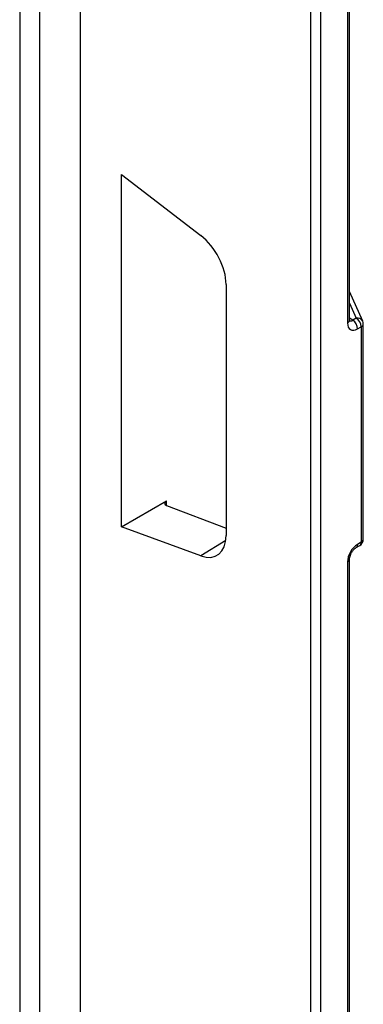
# Model space of a CAD drawing. Units: millimetres. Extents: x 3201 to 4896, y 3608 to 4537.
# Drawn here: x 4782 to 4794, y 4113 to 4147 of the extents above; entities that cross this region are included whole.
import ezdxf

# ---------------------------------------------------------------- set-up
doc = ezdxf.new("R2010")
doc.units = ezdxf.units.MM
doc.layers.add('3008272', color=7, linetype='Continuous')

# ---------------------------------------------------------------- blocks, each defined once
blk = doc.blocks.new('1192561_m_001_ISO_view')
for p, q in [((178.191, 75.953), (178.191, 258.858)), ((178.191, 82.486), (178.191, 258.654)), ((176.777, 76.77), (176.777, 255.429)), ((176.07, 254.204), (176.07, 76.361)), ((186.217, 210.899), (186.217, 77.932)), ((186.569, 77.933), (186.569, 210.9)), ((187.576, 136.836), (187.576, 161.166)), ((187.503, 161.064), (187.503, 136.734)), ((179.617, 141.919), (182.385, 139.79)), ((179.617, 129.625), (179.617, 141.919)), ((183.269, 138.082), (183.269, 129.319)), ((188.033, 136.805), (187.576, 137.832)), ((187.576, 137.431), (187.81, 136.904)), ((187.686, 136.832), (187.576, 136.901)), ((187.81, 136.904), (187.686, 136.832)), ((188.054, 129.189), (188.054, 136.704)), ((187.856, 136.53), (187.981, 136.602)), ((187.981, 136.602), (187.981, 129.087)), ((179.617, 129.625), (181.195, 130.536)), ((181.195, 130.368), (181.195, 130.536)), ((181.193, 130.368), (183.269, 129.575)), ((182.385, 128.614), (179.617, 129.625)), ((183.258, 129.148), (182.385, 128.614)), ((187.805, 128.901), (187.929, 128.973)), ((187.981, 129.087), (187.856, 129.015)), ((187.576, 104.175), (187.576, 128.505)), ((187.503, 128.403), (187.503, 104.072))]:
    blk.add_line(p, q)
at = {"flags": 128}
blk.add_lwpolyline([(187.576, 136.836), (187.576, 136.836), (187.576, 136.833)], dxfattribs=at)
for centre, radius, start, end in [((187.45, 136.85), 0.127, 294.5868, 352.2123), ((187.471, 136.512), 0.386, 2.6952, 56.15), ((187.855, 136.705), 0.204, 29.381, 102.6431), ((187.595, 136.583), 0.386, 2.6952, 56.15), ((187.929, 136.717), 0.126, 294.5251, 354.1548), ((187.804, 136.704), 0.25, 0, 23.9636), ((187.804, 129.189), 0.25, 299.9973, 0), ((187.929, 129.202), 0.126, 294.5251, 354.1548), ((187.733, 129.002), 0.124, 306.0991, 6.087), ((187.858, 129.074), 0.124, 305.1375, 6.1747), ((187.451, 128.518), 0.126, 294.4811, 353.4072)]:
    blk.add_arc(centre, radius, start, end)
for centre, major_axis, ratio, start_param, end_param in [((182.199, 138.689), (-0.76, 1.293), 0.582303, 3.922263, 5.318634), ((187.857, 136.938), (0.25, 0.433), 0.577205, 2.355695, 3.926186), ((187.68, 137.04), (0.116, 0.222), 0.591299, 3.082953, 3.902119), ((181.371, 130.47), (0.25, 0.033), 0.46922, 2.294783, 3.856853), ((182.199, 129.926), (-0.76, 1.293), 0.58249, 2.526051, 3.922421), ((187.857, 128.607), (0.25, 0.433), 0.577557, 0.784897, 2.355389)]:
    blk.add_ellipse(centre, major_axis=major_axis, ratio=ratio, start_param=start_param, end_param=end_param)
for points, knots in [([(187.581, 136.8), (187.58, 136.801), (187.578, 136.804), (187.577, 136.827), (187.576, 136.836)], [0, 0, 0, 0, 0.589746, 1, 1, 1, 1]), ([(187.576, 128.505), (187.577, 128.524), (187.58, 128.563), (187.604, 128.645), (187.646, 128.733), (187.702, 128.814), (187.761, 128.872), (187.791, 128.892), (187.805, 128.901)], [0, 0, 0, 0, 0.161228, 0.325344, 0.504661, 0.692295, 0.85888, 1, 1, 1, 1])]:
    blk.add_open_spline(points, degree=3, knots=knots)

msp = doc.modelspace()

# ---------------------------------------------------------------- block references
at = {"layer": '3008272'}
msp.add_blockref('1192561_m_001_ISO_view', (4606.24, 4000.06), dxfattribs=at)

doc.saveas('drawing.dxf')
